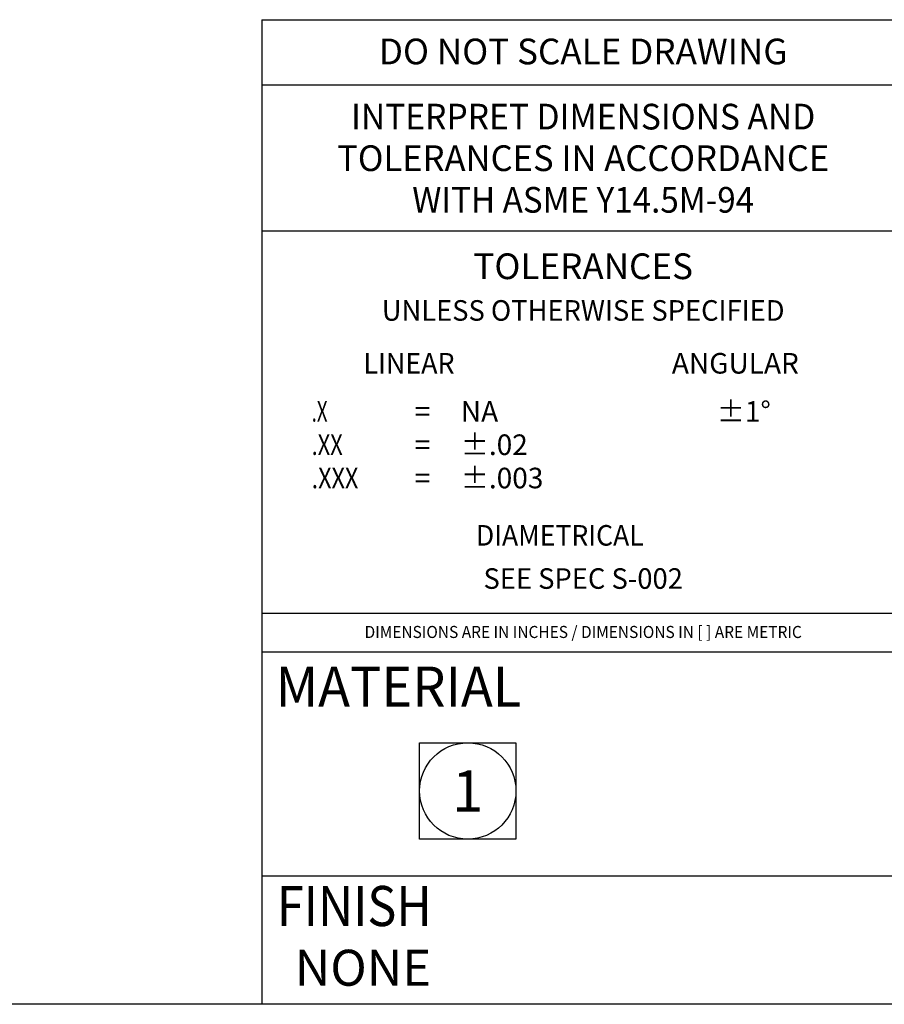
# Model space of a CAD drawing. Extents: x 0.8 to 33.8, y 0.5 to 21.5.
# Drawn here: x 18.8 to 22.2, y 0.5 to 4.3 of the extents above; entities that cross this region are included whole.
import ezdxf
from ezdxf.enums import TextEntityAlignment as Align

# ---------------------------------------------------------------- set-up
doc = ezdxf.new("R2010")
doc.units = 0
doc.header["$MEASUREMENT"] = 0
for name, color, linetype in [('4', 7, 'CONTINUOUS'), ('DIM', 2, 'CONTINUOUS'), ('TITLE', 1, 'CONTINUOUS'), ('TXT', 2, 'CONTINUOUS')]:
    doc.layers.add(name, color=color, linetype=linetype)
doc.styles.get("Standard").update_dxf_attribs({"font": 'monotxt.shx'})

# ---------------------------------------------------------------- blocks, each defined once
blk = doc.blocks.new('SDTIT00')
at = {"layer": 'TXT', "color": 7, "linetype": 'Continuous'}
for p, q in [((19, 3.8312), (21.5, 3.8312)), ((19, 3.8312), (19, 3.0097)), ((19, 3.5778), (21.5, 3.5778)), ((19, 3.0097), (21.5, 3.0097)), ((19, 3.0097), (19, 1.3721)), ((19, 1.5221), (21.5, 1.5221)), ((19, 1.3721), (21.5, 1.3721)), ((19, 1.3721), (19, 0)), ((19, 0.5), (21.5, 0.5)), ((33, 0), (0, 0))]:
    blk.add_line(p, q, dxfattribs=at)
at = {"layer": '4', "color": 4, "linetype": 'Continuous', "flags": 4}
for tag, p in [('ACAD', (21.9167, 3.2131)), ('MECH', (22.75, 3.2131)), ('IDEAS', (23.5833, 3.2131)), ('DRAFTER', (24.9375, 2.5582)), ('CHECKER', (24.9375, 2.1623)), ('CHECK_DATE', (26.4375, 2.1623)), ('APP_1_DATE', (26.4375, 1.7665)), ('APP_2_DATE', (26.4375, 1.3707)), ('APP_3_DATE', (26.4375, 0.9748)), ('APP_4_DATE', (26.4375, 0.579))]:
    blk.add_attdef(tag, text='', height=0.11, dxfattribs=at).set_placement(p, align=Align.CENTER)
for tag, p, width in [('CATEGORY_NAME', (27.8209, 2.978), 1.636364), ('PROJECT_NAME', (27.8209, 2.5718), 1.636364), ('TOLX', (19.774, 2.2669), 0.727273), ('TOLXX', (19.774, 2.1374), 0.727273), ('TITLE1', (27.5885, 2.1055), 1.636364), ('TOLXXX', (19.774, 2.0078), 0.727273), ('TITLE2', (27.5885, 1.7592), 1.636364), ('TITLE3', (27.5885, 1.413), 1.636364), ("MAT'L_1", (19.0791, 0.8753), 1.272727), ('SCALE', (27.9085, 0.7474), 1.090909), ('DWG_NO.', (29.4074, 0.6276), 2.272727), ("MAT'L_2", (19.0791, 0.6069), 1.272727), ('S2', (32.6792, 0.1971), 0.909091), ('FINISH', (19.1281, 0.0722), 1.272727)]:
    blk.add_attdef(tag, p, '', height=0.11, dxfattribs=dict(at, width=width))
for tag, p in [('NA6', (21.65, 2.9059)), ('UO6', (22.9, 2.9059)), ('NA5', (21.65, 2.5358)), ('UO5', (22.9, 2.5358)), ('UO4', (22.9, 2.1656)), ('NA4', (21.65, 2.1656)), ('NA3', (21.65, 1.7955)), ('UO3', (22.9, 1.7955)), ('NA2', (21.65, 1.4253)), ('UO2', (22.9, 1.4253)), ('UO1', (22.9, 1.0552)), ('NA1', (21.65, 1.0552))]:
    blk.add_attdef(tag, text='', height=0.11, dxfattribs=at).set_placement(p, align=Align.MIDDLE_LEFT)
for tag, width, p in [('TOLA', 0.727273, (20.875, 2.2669)), ('REV_LTR', 3.181818, (32.6135, 0.5926))]:
    blk.add_attdef(tag, text='', height=0.11, dxfattribs=dict(at, width=width)).set_placement(p, align=Align.CENTER)
at = {"layer": 'DIM', "color": 2, "linetype": 'Continuous'}
for s, height, width, p in [('DO NOT SCALE DRAWING', 0.1, 0.99995, (20.25, 3.6576)), ('INTERPRET DIMENSIONS AND', 0.1, 0.95825, (20.25, 3.4041)), ('TOLERANCES IN ACCORDANCE', 0.1, 0.986083, (20.25, 3.2423)), ('WITH ASME Y14.5M-94', 0.1, 0.947263, (20.25, 3.0803)), ('UNLESS OTHERWISE SPECIFIED', 0.08, 0.974269, (20.25, 2.6599)), ('SEE SPEC S-002', 0.08, 0.975714, (20.25, 1.6167)), ('DIMENSIONS ARE IN INCHES / DIMENSIONS IN [ ] ARE METRIC', 0.047, 0.939273, (20.25, 1.4253))]:
    blk.add_text(s, height=height, dxfattribs=dict(at, width=width)).set_placement(p, align=Align.CENTER)
for s, height, p in [('TOLERANCES', 0.1, (20.25, 2.8218)), ('=', 0.08, (19.625, 2.2669)), ('=', 0.08, (19.625, 2.1374)), ('=', 0.08, (19.625, 2.0078))]:
    blk.add_text(s, height=height, dxfattribs=at).set_placement(p, align=Align.CENTER)
for s, height, width, p in [('%%uLINEAR%%u', 0.08, 0.95825, (19.395, 2.4543)), ('.X', 0.08, 0.6665, (19.1936, 2.2669)), ('.XX', 0.08, 0.777667, (19.1936, 2.1374)), ('.XXX', 0.08, 0.83325, (19.1936, 2.0078)), ('%%uDIAMETRICAL%%u', 0.08, 0.948615, (19.8326, 1.7848)), ('MATERIAL', 0.156, 0.95825, (19.0532, 1.1581)), ('FINISH', 0.156, 0.888667, (19.0584, 0.3045))]:
    blk.add_text(s, height=height, dxfattribs=dict(at, width=width)).set_placement(p)
blk.add_text('%%uANGULAR%%u', height=0.08, dxfattribs=at).set_placement((20.595, 2.4543))
blk = doc.blocks.new('NOTE-BOX')
at = {"layer": 'DIM', "color": 2, "linetype": 'Continuous'}
for p, q in [((-0.5, 0.5), (0.5, 0.5)), ((-0.5, -0.5), (-0.5, 0.5)), ((0.5, 0.5), (0.5, -0.5)), ((0.5, -0.5), (-0.5, -0.5))]:
    blk.add_line(p, q, dxfattribs=at)
blk.add_circle((0, 0), 0.5, dxfattribs=at)
blk.add_attdef('NOTEBOX', text='', height=0.427, dxfattribs=at).set_placement((0, 0), align=Align.MIDDLE_CENTER)

msp = doc.modelspace()

# ---------------------------------------------------------------- block references
at = {"layer": 'TITLE'}
ref = msp.add_blockref('SDTIT00', (0.75, 0.5), dxfattribs=at)
ref.add_attrib('FINISH SPEC:', 'NONE', (19.8781, 0.5722), dxfattribs={"color": 4, "linetype": 'Continuous', "height": 0.14})
ref.add_attrib('ONE-DECIMAL TOLERANCE', 'NA', (20.524, 2.7669), dxfattribs={"color": 4, "linetype": 'Continuous', "height": 0.08})
ref.add_attrib('TWO-DECIMAL TOLERANCE', '%%p.02', (20.524, 2.6374), dxfattribs={"color": 4, "linetype": 'Continuous', "height": 0.08})
ref.add_attrib('THREE-DECIMAL TOLERANCE', '%%p.003', (20.524, 2.5078), dxfattribs={"color": 4, "linetype": 'Continuous', "height": 0.08})
ref.add_attrib('ANGULAR TOLERANCE', '%%p1%%d', dxfattribs={"color": 4, "linetype": 'Continuous', "height": 0.08}).set_placement((21.625, 2.7669), align=Align.CENTER)
ref = msp.add_blockref('NOTE-BOX', (20.5509, 1.3302), dxfattribs=dict(at, xscale=0.375, yscale=0.375, zscale=0.375))
ref.add_attrib('NOTEBOX', '1', dxfattribs={"color": 2, "linetype": 'Continuous', "height": 0.16}).set_placement((20.5509, 1.3302), align=Align.MIDDLE_CENTER)

doc.saveas('drawing.dxf')
